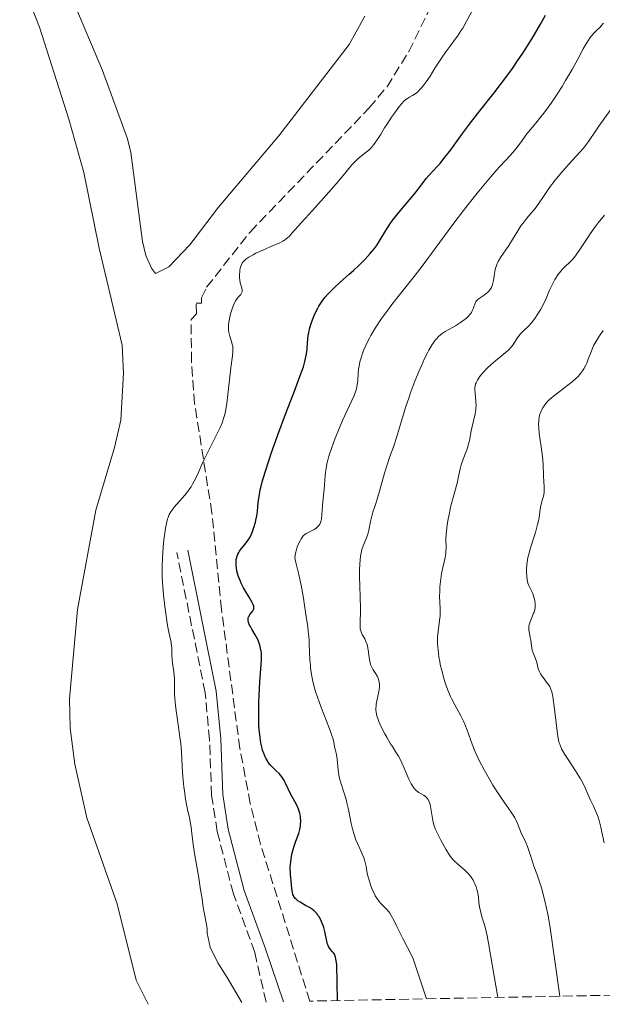
# Model space of a CAD drawing. Units: metres. Extents: x 636127 to 639615, y 4658035 to 4660348.
# Drawn here: x 637402 to 637506, y 4658059 to 4658235 of the extents above; entities that cross this region are included whole.
import ezdxf

# ---------------------------------------------------------------- set-up
doc = ezdxf.new("R2010")
doc.units = ezdxf.units.M
doc.header["$MEASUREMENT"] = 0
doc.linetypes.add('DGN Style 3', pattern=[2.435890702152634, 1.739921930109024, -0.6959687720436097])
for name, color, linetype, lineweight in [('Camino', 7, 'DGN Style 3', 0), ('Curva de nivel directora', 30, 'Continuous', 30), ('Curva de nivel intermedia', 30, 'Continuous', 0), ('Línea de cambio de uso (parcela vista)', 92, 'Continuous', 0), ('Margen derecho', 7, 'Continuous', 0), ('Zona arbolada', 92, 'DGN Style 3', 0)]:
    doc.layers.add(name, color=color, linetype=linetype, lineweight=lineweight)

msp = doc.modelspace()

# ---------------------------------------------------------------- linework, layer by layer
at = {"layer": 'Camino', "color": 7, "linetype": 'DGN Style 3', "lineweight": 0}
msp.add_polyline3d([(637446.409999999, 4658059.7, 628.279999999999), (637444.3799999994, 4658068.54, 627.820000000007), (637440.5799999975, 4658078.99, 628.1399999999994), (637437.6900000018, 4658090.13, 628.3600000000006), (637436.6999999994, 4658096.520000001, 628.5), (637436.3299999983, 4658106.530000002, 628.3099999999977), (637435.5399999993, 4658114.88, 628.2100000000064), (637430.4899999979, 4658139.91, 628.9299999999931)], dxfattribs=at)
at = {"layer": 'Curva de nivel directora', "color": 30, "linetype": 'Continuous', "lineweight": 30, "flags": 128}
for points, elevation in [([(637472.9400000006, 4658203.960000001), (637473.9599999998, 4658205.26), (637474.9700000001, 4658206.600000001), (637475.4399999996, 4658207.170000001), (637476.2199999995, 4658208), (637476.9999999997, 4658208.830000003), (637477.44, 4658209.310000002), (637478.1399999997, 4658210.15), (637479.3399999999, 4658211.740000002), (637481.4700000001, 4658214.660000001), (637482.8800000004, 4658216.520000001), (637484.5599999991, 4658218.66), (637487.0699999991, 4658221.880000001), (637488.3900000001, 4658223.600000001), (637489.7000000001, 4658225.36), (637490.3399999992, 4658226.25), (637491.2800000003, 4658227.590000002), (637492.1799999988, 4658228.939999999), (637492.7599999999, 4658229.830000001), (637493.8699999986, 4658231.59), (637495.3799999995, 4658234.140000001), (637496.2800000003, 4658235.75)], 625.0000000000001), ([(637444.9200000004, 4658124.34), (637444.4599999998, 4658125.220000003), (637443.8600000008, 4658126.230000001), (637443.6100000006, 4658126.660000003), (637443.4699999997, 4658126.95), (637443.2799999998, 4658127.430000001), (637443.1999999993, 4658127.820000002), (637443.1999999993, 4658128.039999999), (637443.2199999995, 4658128.170000001), (637443.2999999998, 4658128.420000001), (637443.3699999992, 4658128.550000001), (637443.53, 4658128.800000001), (637443.8899999999, 4658129.270000001), (637444.0499999986, 4658129.490000002), (637444.1600000004, 4658129.699999999), (637444.2000000007, 4658129.810000001), (637444.2299999996, 4658129.99), (637444.2199999985, 4658130.189999999), (637444.2000000007, 4658130.310000002), (637444.0499999986, 4658130.730000002), (637443.9300000002, 4658130.990000002), (637443.3699999992, 4658131.95), (637442.73, 4658132.990000002), (637442.3999999991, 4658133.560000001), (637441.9599999987, 4658134.430000002), (637441.7599999999, 4658134.869999999), (637441.4400000002, 4658135.740000002), (637441.2199999989, 4658136.590000001), (637441.1200000006, 4658137.130000002), (637441.0800000003, 4658137.470000002), (637441.0499999991, 4658138.119999999), (637441.0699999991, 4658138.45), (637441.0999999982, 4658138.650000001), (637441.1799999987, 4658139.050000002), (637441.23, 4658139.230000001), (637441.3599999996, 4658139.580000001), (637441.5299999996, 4658139.91), (637441.6599999992, 4658140.12), (637441.9499999997, 4658140.529999999), (637442.3200000008, 4658140.980000001), (637442.8700000007, 4658141.640000002), (637443.1500000001, 4658142.010000001), (637443.5599999991, 4658142.65), (637443.7499999991, 4658143.020000001), (637443.9300000002, 4658143.430000001), (637444.2499999999, 4658144.330000001), (637444.5099999991, 4658145.29), (637444.6599999988, 4658145.949999999), (637444.7399999994, 4658146.380000001), (637444.869999999, 4658147.210000002), (637444.9600000005, 4658148.07), (637445.079999999, 4658149.230000001), (637445.1599999995, 4658149.890000002), (637445.3699999996, 4658151.039999999), (637445.5300000005, 4658151.720000001), (637445.7299999995, 4658152.490000002), (637446.2300000002, 4658154.240000002), (637446.8799999984, 4658156.26), (637447.3799999991, 4658157.730000001), (637448.4999999988, 4658160.869999999), (637449.8899999993, 4658164.57), (637451.6500000005, 4658169.140000002), (637452.339999999, 4658171.000000001), (637453.0599999987, 4658173.02), (637453.3400000003, 4658173.970000002), (637453.4700000001, 4658174.480000001), (637453.6199999996, 4658175.320000002), (637453.709999999, 4658176.189999999), (637453.7800000006, 4658177.330000001), (637453.8299999997, 4658177.900000001), (637453.9399999992, 4658178.680000002), (637454.0199999998, 4658179.100000001), (637454.1799999984, 4658179.77), (637454.5299999993, 4658180.930000001), (637454.8099999988, 4658181.720000001), (637454.980000001, 4658182.15), (637455.2800000004, 4658182.810000001), (637455.6299999991, 4658183.5), (637455.8300000003, 4658183.850000001), (637456.2899999984, 4658184.560000002), (637456.5399999989, 4658184.92), (637456.9700000002, 4658185.460000001), (637457.4399999996, 4658186.000000002), (637457.7699999983, 4658186.350000001), (637458.4900000001, 4658187.07), (637459.6500000001, 4658188.130000002), (637461.2500000006, 4658189.530000002), (637462.0199999994, 4658190.220000002), (637462.9999999985, 4658191.130000001), (637463.459999999, 4658191.58), (637464.1099999994, 4658192.24), (637464.999999999, 4658193.210000002), (637465.759999999, 4658194.150000001), (637466.0999999987, 4658194.609999999), (637466.4000000004, 4658195.060000001), (637466.9500000003, 4658195.939999999), (637468.0399999989, 4658197.780000002), (637468.7299999995, 4658198.82), (637469.1499999998, 4658199.37), (637470.0799999996, 4658200.550000003), (637472.9400000006, 4658203.960000001)], 625.0000000000001), ([(637459.1600000006, 4658059.950000001), (637459.0199999998, 4658066.41), (637458.9399999994, 4658067.020000001), (637458.7999999986, 4658067.710000001), (637458.6800000002, 4658068.04), (637458.5999999996, 4658068.220000001), (637458.3799999984, 4658068.529999999), (637458.1900000006, 4658068.740000002), (637457.9, 4658069.050000003), (637457.7599999993, 4658069.24), (637457.5499999991, 4658069.58), (637457.4599999997, 4658069.780000002), (637457.3799999993, 4658070.010000002), (637457.2299999995, 4658070.539999999), (637456.8799999985, 4658072.270000001), (637456.6900000008, 4658073.02), (637456.55, 4658073.449999999), (637456.2500000005, 4658074.190000001), (637455.9199999997, 4658074.820000002), (637455.7299999996, 4658075.099999999), (637455.4399999991, 4658075.490000002), (637455.1500000008, 4658075.810000001), (637454.980000001, 4658075.960000001), (637454.6999999993, 4658076.189999999), (637454.1600000006, 4658076.550000002), (637453.4700000001, 4658076.940000001), (637452.5099999988, 4658077.49), (637452.0899999986, 4658077.77), (637451.7499999988, 4658078.050000001), (637451.6100000002, 4658078.189999999), (637451.389999999, 4658078.5), (637451.2799999994, 4658078.720000002), (637451.2100000002, 4658078.869999999), (637451.1200000007, 4658079.220000003), (637451.0200000001, 4658079.890000001), (637450.8999999994, 4658081.390000001), (637450.8399999992, 4658081.86), (637450.7599999986, 4658082.500000002), (637450.7400000007, 4658082.850000001), (637450.7199999985, 4658083.42), (637450.7299999995, 4658083.740000002), (637450.8100000002, 4658084.720000001), (637450.8799999993, 4658085.26), (637451.0299999992, 4658086.08), (637451.2300000002, 4658086.910000001), (637451.3399999997, 4658087.300000001), (637451.7199999997, 4658088.410000001), (637452.2299999995, 4658089.79), (637452.4299999983, 4658090.480000001), (637452.54, 4658091.109999999), (637452.5699999991, 4658091.430000001), (637452.5899999993, 4658091.920000001), (637452.5499999991, 4658092.650000001), (637452.4699999986, 4658093.140000001), (637452.4100000004, 4658093.390000002), (637452.3099999998, 4658093.74), (637452.1899999991, 4658094.100000001), (637451.8799999985, 4658094.800000002), (637450.7299999995, 4658096.940000001), (637450.3600000008, 4658097.700000001), (637449.8699999991, 4658098.720000003), (637449.6199999988, 4658099.2), (637449.2099999996, 4658099.880000002), (637448.9799999995, 4658100.180000001), (637448.7400000002, 4658100.460000001), (637448.2199999995, 4658100.970000001), (637447.4999999999, 4658101.640000002), (637447.1399999999, 4658102.020000001), (637446.8, 4658102.45), (637446.6399999993, 4658102.700000001), (637446.3599999998, 4658103.190000001), (637446.2300000002, 4658103.460000001), (637446.0499999991, 4658103.900000001), (637445.7999999988, 4658104.640000001), (637445.5899999987, 4658105.470000003), (637445.4999999994, 4658105.920000002), (637445.3399999985, 4658106.9), (637445.2699999991, 4658107.430000001), (637445.1900000008, 4658108.26), (637445.1399999994, 4658109.16), (637445.0900000002, 4658111.060000001), (637445.1100000005, 4658113.050000002), (637445.1599999995, 4658114.359999999), (637445.3099999992, 4658116.840000001), (637445.5599999997, 4658119.9), (637445.6, 4658120.760000001), (637445.6099999987, 4658121.17), (637445.5700000008, 4658121.940000001), (637445.5300000005, 4658122.310000002), (637445.4399999989, 4658122.850000001), (637445.3000000003, 4658123.36), (637445.1900000008, 4658123.7), (637444.9200000004, 4658124.34)], 625.0000000000002)]:
    msp.add_lwpolyline(points, dxfattribs=dict(at, elevation=elevation))
at = {"layer": 'Curva de nivel intermedia', "color": 30, "linetype": 'Continuous', "lineweight": 0, "flags": 128}
for points, elevation in [([(637483.3699999999, 4658236.789999999), (637482.1200000005, 4658234.55), (637481.4800000011, 4658233.439999999), (637481.1600000015, 4658232.929999999), (637480.5500000013, 4658232.010000001), (637480.1500000014, 4658231.449999999), (637479.36, 4658230.41), (637478.4500000003, 4658229.179999999), (637477.810000001, 4658228.249999999), (637476.5400000014, 4658226.279999999), (637475.6500000019, 4658224.889999999), (637474.9400000012, 4658223.84), (637474.6100000002, 4658223.390000001), (637474.140000001, 4658222.8), (637473.6800000004, 4658222.31), (637473.4600000014, 4658222.100000001), (637473.2400000001, 4658221.909999999), (637472.7999999998, 4658221.59), (637472.5200000004, 4658221.409999999), (637471.9900000006, 4658221.099999999), (637471.6300000007, 4658220.890000001), (637471.1700000003, 4658220.56), (637470.8799999997, 4658220.289999999), (637470.6800000007, 4658220.07), (637470.2100000014, 4658219.509999999), (637469.2900000005, 4658218.289999999), (637468.7699999998, 4658217.529999998), (637467.9400000004, 4658216.259999999), (637467.5600000005, 4658215.649999999), (637466.8200000006, 4658214.410000001), (637466.2400000017, 4658213.519999999), (637465.6500000017, 4658212.699999998), (637465.3400000009, 4658212.33), (637465.1399999999, 4658212.109999998), (637464.7199999995, 4658211.689999999), (637464.2900000004, 4658211.319999999), (637463.4200000009, 4658210.630000001), (637462.7800000017, 4658210.099999999), (637462.4700000009, 4658209.819999999), (637461.8499999996, 4658209.180000001), (637461.4200000004, 4658208.689999999), (637460.4300000003, 4658207.48), (637458.9200000016, 4658205.680000001), (637457.6000000006, 4658204.189999999), (637454.6800000013, 4658200.930000001), (637452.7500000002, 4658198.779999998), (637451.0899999995, 4658196.890000002), (637450.5199999994, 4658196.279999999), (637449.9900000021, 4658195.82), (637449.7100000003, 4658195.619999999), (637449.4100000008, 4658195.439999999), (637448.7500000015, 4658195.099999999), (637448.2700000008, 4658194.88), (637447.2500000016, 4658194.459999999), (637446.4600000004, 4658194.140000001)], 630.0000000000001), ([(637456.1100000018, 4658145.23), (637456.1699999999, 4658145.439999999), (637456.2700000006, 4658145.88), (637456.3700000012, 4658146.62), (637456.4699999995, 4658148.249999999), (637456.5900000002, 4658149.51), (637456.7900000014, 4658151.159999999), (637456.8600000007, 4658151.98), (637456.9400000012, 4658153.63), (637457.0500000007, 4658154.590000001), (637457.1800000003, 4658155.319999999), (637457.2600000007, 4658155.719999999), (637457.4200000018, 4658156.359999998), (637457.6299999995, 4658157.069999999), (637458.1400000014, 4658158.63), (637458.7500000016, 4658160.289999999), (637459.1900000019, 4658161.390000001), (637460.0500000003, 4658163.439999999), (637462.1, 4658167.91), (637462.2400000007, 4658168.25), (637462.4500000009, 4658168.86), (637462.5899999995, 4658169.439999999), (637462.660000001, 4658169.81), (637462.7500000005, 4658170.560000001), (637462.8399999999, 4658171.84), (637462.9200000003, 4658172.579999999), (637463.060000001, 4658173.410000001), (637463.1600000017, 4658173.88), (637463.4099999998, 4658174.77), (637463.5700000006, 4658175.25), (637463.8600000013, 4658176.02), (637464.2100000001, 4658176.83), (637464.4100000011, 4658177.26), (637464.8600000005, 4658178.149999999), (637465.1100000007, 4658178.619999998), (637465.530000001, 4658179.339999998), (637465.9900000015, 4658180.08), (637467.0100000006, 4658181.609999999), (637468.1100000005, 4658183.130000002), (637468.8400000012, 4658184.109999998), (637470.2200000003, 4658185.880000001), (637472.8400000001, 4658189.130000001), (637474.4500000017, 4658191.220000001), (637476.5800000017, 4658194.100000001), (637479.9200000011, 4658198.640000001), (637481.6399999999, 4658200.899999999), (637482.4700000014, 4658201.980000001), (637484.0700000017, 4658203.99), (637485.5400000003, 4658205.77), (637486.4299999999, 4658206.82), (637487.9499999998, 4658208.57), (637489.2199999995, 4658209.949999999), (637490.4300000009, 4658211.259999999), (637490.9500000017, 4658211.890000001), (637491.7699999998, 4658212.980000001), (637492.940000001, 4658214.58), (637493.5500000013, 4658215.380000001), (637494.51, 4658216.51), (637495.4400000023, 4658217.619999998), (637495.9600000007, 4658218.26), (637496.8000000011, 4658219.390000001), (637497.2600000015, 4658220.039999999), (637498.2200000006, 4658221.489999999), (637499.2000000017, 4658223.05), (637499.8400000011, 4658224.100000001), (637501.000000001, 4658226.08), (637502.0100000014, 4658227.92), (637502.9900000005, 4658229.769999999), (637503.3700000005, 4658230.470000001), (637503.9, 4658231.310000001), (637504.230000001, 4658231.769999999), (637504.4600000011, 4658232.050000001), (637504.9599999995, 4658232.58), (637505.3700000008, 4658232.989999999), (637505.9400000008, 4658233.56), (637506.2100000012, 4658233.850000001), (637506.5900000012, 4658234.310000001)], 620.0000000000001), ([(637463.2199999997, 4658126.279999999), (637463.1799999995, 4658126.890000001), (637463.2000000018, 4658127.699999999), (637463.250000001, 4658129.179999999), (637463.250000001, 4658130.109999998), (637463.2000000018, 4658131.74), (637463.1100000002, 4658134.149999999), (637463.0800000012, 4658135.380000002), (637463.0900000001, 4658136.939999999), (637463.1200000015, 4658137.679999999), (637463.2100000008, 4658138.71), (637463.3400000005, 4658139.619999999), (637463.4200000009, 4658140.029999998), (637463.5100000004, 4658140.399999999), (637463.7300000016, 4658141.05), (637464.2300000001, 4658142.199999998), (637464.4600000003, 4658142.82), (637464.5600000009, 4658143.15), (637464.7400000019, 4658143.88), (637465.0599999994, 4658145.41), (637465.2200000002, 4658146.119999999), (637465.4800000017, 4658147.060000001), (637465.9300000012, 4658148.470000001), (637466.2199999995, 4658149.420000001), (637466.7500000015, 4658151.269999999), (637467.5500000016, 4658154.069999999), (637467.9500000017, 4658155.369999998), (637468.5100000005, 4658157.020000001), (637469.2500000002, 4658159.05), (637469.6300000002, 4658160.21), (637470.2699999996, 4658162.34), (637471.2999999999, 4658165.739999999), (637471.9100000003, 4658167.600000001), (637472.2499999999, 4658168.550000002), (637472.9699999996, 4658170.449999999), (637473.7200000007, 4658172.279999999), (637474.0500000014, 4658173.050000001), (637474.6900000006, 4658174.470000001), (637475.14, 4658175.390000002), (637475.4500000007, 4658175.99), (637476.0300000019, 4658176.989999999), (637476.2100000007, 4658177.26), (637476.5599999994, 4658177.74), (637476.9000000014, 4658178.140000001), (637477.1200000005, 4658178.369999998), (637477.5700000018, 4658178.76), (637477.8300000011, 4658178.960000001), (637478.3699999999, 4658179.32), (637480.1900000015, 4658180.349999999), (637481.0800000011, 4658180.91), (637481.5199999993, 4658181.210000002), (637482.1400000006, 4658181.699999998), (637482.5000000005, 4658182.029999999), (637482.6600000013, 4658182.199999999), (637482.8700000015, 4658182.460000001), (637483.0400000013, 4658182.720000001), (637483.1399999997, 4658182.890000001), (637483.2900000017, 4658183.23), (637483.6200000002, 4658184.180000001), (637483.8100000003, 4658184.59), (637483.940000002, 4658184.77), (637484.2300000006, 4658185.080000001), (637484.5800000014, 4658185.34), (637485.2899999999, 4658185.800000001), (637485.6900000002, 4658186.08), (637485.870000001, 4658186.23), (637486.1000000013, 4658186.449999998), (637486.4000000008, 4658186.8), (637486.5999999997, 4658187.159999999), (637486.6900000013, 4658187.359999998), (637486.8099999998, 4658187.710000002), (637486.9500000007, 4658188.399999999), (637487.1299999994, 4658189.640000001), (637487.2700000004, 4658190.349999999), (637487.4900000016, 4658191.08), (637487.6400000014, 4658191.449999998), (637487.8200000002, 4658191.810000001), (637488.2400000005, 4658192.52), (637489.7100000011, 4658194.63), (637490.3700000005, 4658195.729999999), (637491.3000000003, 4658197.289999999), (637491.8700000005, 4658198.140000001), (637492.2000000011, 4658198.59), (637492.9100000019, 4658199.509999999), (637494.3800000004, 4658201.279999999), (637494.9999999995, 4658202.07), (637495.2499999999, 4658202.42), (637495.6800000013, 4658203.05), (637496.4700000003, 4658204.29), (637496.9800000022, 4658205.01), (637498.0000000015, 4658206.34), (637498.8100000005, 4658207.31), (637500.44, 4658209.180000001), (637502.4299999994, 4658211.34), (637502.9900000005, 4658211.99), (637503.2600000009, 4658212.33), (637504.0499999998, 4658213.409999999), (637505.1500000019, 4658215.05), (637505.7599999999, 4658215.939999999), (637507.9200000011, 4658218.92)], 615), ([(637483.7200000009, 4658168.289999997), (637483.6700000018, 4658168.9), (637483.6700000018, 4658169.380000001), (637483.6900000018, 4658169.59), (637483.77, 4658169.96), (637483.8600000016, 4658170.179999999), (637484.1100000021, 4658170.659999999), (637484.4800000008, 4658171.210000001), (637484.7200000001, 4658171.52), (637485.1400000001, 4658172.029999999), (637485.660000001, 4658172.590000001), (637485.9600000004, 4658172.880000001), (637486.990000001, 4658173.8), (637489.0300000017, 4658175.480000001), (637489.7000000001, 4658176.07), (637490.0100000006, 4658176.390000001), (637490.1900000017, 4658176.59), (637490.5000000001, 4658177.019999999), (637491.2500000012, 4658178.189999999), (637491.5599999997, 4658178.619999998), (637491.7400000007, 4658178.82), (637492.3300000008, 4658179.439999999), (637493.2500000016, 4658180.34), (637493.7400000012, 4658180.869999999), (637493.9800000003, 4658181.17), (637494.4699999999, 4658181.819999999), (637494.7900000017, 4658182.289999999), (637495.4000000019, 4658183.279999999), (637495.8199999998, 4658184.05), (637496.3699999999, 4658185.21), (637496.9900000012, 4658186.659999998), (637497.2700000005, 4658187.3), (637497.6700000007, 4658188.13), (637497.9400000012, 4658188.599999999), (637498.4500000007, 4658189.399999999), (637498.9600000003, 4658190.080000001), (637499.2400000019, 4658190.4), (637499.7400000005, 4658190.900000001), (637500.5700000019, 4658191.679999999), (637501.0500000003, 4658192.180000001), (637501.5800000001, 4658192.800000001), (637501.8500000003, 4658193.160000001), (637502.140000001, 4658193.560000001), (637502.74, 4658194.48), (637503.6699999998, 4658195.92), (637504.2000000018, 4658196.719999999), (637505.1200000005, 4658198.009999999), (637505.6400000014, 4658198.680000001), (637506.7499999999, 4658200.060000001)], 609.9999999999999), ([(637446.4600000004, 4658194.140000001), (637445.3000000003, 4658193.61), (637444.5800000007, 4658193.259999999), (637444.1300000013, 4658193.02), (637443.3600000001, 4658192.59), (637442.77, 4658192.199999999), (637442.550000001, 4658192.01), (637442.2699999994, 4658191.690000001), (637442.150000001, 4658191.520000001), (637441.9699999999, 4658191.100000001), (637441.8600000005, 4658190.779999998), (637441.7500000009, 4658190.289999999), (637441.7100000007, 4658190.019999998), (637441.6600000014, 4658189.42), (637441.6700000004, 4658188.810000001), (637441.7000000017, 4658188.519999999), (637441.8, 4658187.990000002), (637442.0599999994, 4658187.079999999), (637442.1399999999, 4658186.71), (637442.150000001, 4658186.550000002), (637442.1300000009, 4658186.399999999), (637442.0400000014, 4658186.130000001), (637441.8800000005, 4658185.890000001), (637441.4400000002, 4658185.42), (637441.1400000006, 4658185.05), (637440.990000001, 4658184.819999999), (637440.7600000007, 4658184.399999999), (637440.5300000005, 4658183.859999998), (637440.4000000008, 4658183.529999999), (637440.0800000011, 4658182.470000001), (637439.9400000004, 4658181.88), (637439.7800000017, 4658180.970000001), (637439.7100000002, 4658180.369999999), (637439.7000000011, 4658180.09), (637439.7000000011, 4658179.67), (637439.7200000013, 4658179.41), (637439.8100000008, 4658178.930000001), (637439.9200000003, 4658178.489999999), (637440.2000000018, 4658177.680000001), (637440.3800000007, 4658177.079999999), (637440.4500000001, 4658176.770000001), (637440.4900000002, 4658176.449999998), (637440.4900000002, 4658175.749999999), (637440.4200000009, 4658174.949999998), (637440.1399999993, 4658172.84), (637439.3800000015, 4658166.5), (637439.1600000003, 4658165.09), (637439.0300000006, 4658164.49), (637438.7800000003, 4658163.609999999), (637438.6200000015, 4658163.16), (637438.2000000014, 4658162.179999999), (637437.6500000015, 4658161.019999999), (637436.3100000004, 4658158.380000002), (637435.3300000014, 4658156.390000001), (637434.9500000014, 4658155.569999999), (637434.2899999998, 4658154.069999999), (637433.8200000004, 4658153.039999999), (637433.2999999997, 4658152.08), (637433.0200000004, 4658151.609999998), (637432.8100000002, 4658151.31), (637432.3699999999, 4658150.719999999), (637431.9000000004, 4658150.140000001), (637430.9600000017, 4658149.069999999), (637430.0200000006, 4658147.99), (637429.5800000003, 4658147.409999999), (637429.4000000014, 4658147.13), (637429.1500000011, 4658146.67), (637428.940000001, 4658146.159999999), (637428.8499999995, 4658145.869999999), (637428.7100000008, 4658145.390000001), (637428.4699999995, 4658144.219999999), (637428.2700000005, 4658142.9), (637428.1800000012, 4658142.149999999), (637428.0600000003, 4658140.92), (637427.9199999997, 4658138.899999999), (637427.8800000015, 4658137.480000001), (637427.8700000005, 4658136.749999999), (637427.8900000005, 4658135.640000001), (637427.9300000007, 4658134.539999999), (637427.9800000021, 4658133.800000001), (637428.0899999995, 4658132.349999998), (637428.3300000008, 4658130.279999998), (637428.5000000007, 4658129.009999999), (637428.8499999995, 4658126.859999998), (637429.0800000018, 4658125.679999999), (637429.4000000014, 4658124.119999998), (637429.5300000011, 4658123.289999999), (637429.5700000013, 4658122.75), (637429.5900000016, 4658121.609999998), (637429.6299999994, 4658120.73), (637429.700000001, 4658120.15), (637429.9000000021, 4658118.990000002), (637430.0200000006, 4658118.13), (637430.070000002, 4658117.259999999), (637430.0600000009, 4658115.400000001), (637430.0800000011, 4658114.470000002), (637430.11, 4658113.959999999), (637430.1900000006, 4658113.119999999), (637430.3600000005, 4658111.640000001), (637430.5400000014, 4658110.470000001), (637430.9300000004, 4658107.83)], 630.0000000000001), ([(637496.0099999999, 4658150.730000001), (637496.03, 4658151.01), (637496.0400000013, 4658151.600000001), (637495.9100000015, 4658153.490000002), (637495.8199999998, 4658155.640000001), (637495.7000000014, 4658157.039999999), (637495.4600000001, 4658158.75), (637495.1400000004, 4658161.130000001), (637495.0399999998, 4658162.190000001), (637495.0199999998, 4658162.65), (637495.0399999998, 4658163.449999998), (637495.1400000004, 4658164.099999999), (637495.240000001, 4658164.49), (637495.3200000015, 4658164.73), (637495.5100000014, 4658165.189999999), (637495.7400000016, 4658165.65), (637495.8800000002, 4658165.880000001), (637496.1200000016, 4658166.24), (637496.6100000012, 4658166.819999999), (637497.0300000013, 4658167.230000001), (637497.2800000017, 4658167.449999999), (637497.7000000018, 4658167.800000001), (637498.7100000001, 4658168.569999999), (637500.240000001, 4658169.720000001), (637501.000000001, 4658170.34), (637501.7200000008, 4658170.980000001), (637502.0500000016, 4658171.31), (637502.4900000019, 4658171.800000002), (637502.8700000019, 4658172.310000001), (637503.0900000009, 4658172.65), (637503.4500000008, 4658173.33), (637503.6100000017, 4658173.67), (637503.8799999999, 4658174.359999998), (637504.3700000016, 4658175.710000001), (637504.6399999999, 4658176.359999998), (637504.8700000001, 4658176.849999999), (637505.4000000021, 4658177.779999998), (637505.7799999998, 4658178.38), (637506.5300000008, 4658179.52)], 605.0000000000001), ([(637498.8000000016, 4658060.730000001), (637497.0400000003, 4658073.349999999), (637496.6700000014, 4658075.38), (637496.4000000011, 4658076.690000001), (637496.1999999998, 4658077.529999998), (637495.7999999998, 4658079.089999998), (637495.5700000017, 4658079.890000001), (637495.1200000002, 4658081.319999999), (637494.7000000001, 4658082.550000001), (637494.2000000017, 4658083.92), (637493.9800000003, 4658084.509999999), (637493.6100000015, 4658085.66), (637493.2400000005, 4658086.9), (637493.0500000005, 4658087.430000001), (637492.7199999997, 4658088.17), (637492.2400000015, 4658089.149999999), (637492, 4658089.679999999), (637491.2700000014, 4658091.519999999), (637490.9600000005, 4658092.189999999), (637490.7800000019, 4658092.529999998), (637490.5800000007, 4658092.869999998), (637490.1100000013, 4658093.579999999), (637488.8799999997, 4658095.34), (637488.0900000005, 4658096.489999999), (637486.8800000015, 4658098.4), (637486.24, 4658099.46), (637485.2899999999, 4658101.109999999), (637484.4299999994, 4658102.759999999), (637484.0499999993, 4658103.55), (637483.7099999997, 4658104.310000001), (637483.1500000008, 4658105.720000001), (637482.2700000004, 4658108.189999999), (637481.85, 4658109.279999999), (637481.6199999999, 4658109.789999999), (637481.1200000013, 4658110.779999998), (637480.0599999997, 4658112.699999998), (637479.55, 4658113.699999998), (637479.3100000008, 4658114.23), (637478.8500000003, 4658115.32), (637478.4400000013, 4658116.460000001), (637478.190000001, 4658117.24), (637477.7400000017, 4658118.850000001), (637477.4900000015, 4658119.930000001), (637477.3799999997, 4658120.470000001), (637477.240000001, 4658121.279999999), (637477.0800000001, 4658122.48), (637476.9999999997, 4658123.649999999), (637476.9999999997, 4658124.220000001), (637477.0100000009, 4658124.769999999), (637477.1000000002, 4658125.819999999), (637477.3500000006, 4658127.730000001), (637477.44, 4658128.57), (637477.4600000001, 4658128.970000001), (637477.4600000001, 4658129.710000001), (637477.390000001, 4658131.159999999), (637477.3600000017, 4658131.949999998), (637477.3799999997, 4658133.130000001), (637477.4199999999, 4658133.759999999), (637477.5000000005, 4658134.720000001), (637477.63, 4658135.679999999), (637477.7100000004, 4658136.139999999), (637477.99, 4658137.449999999), (637478.3499999997, 4658139.020000001), (637478.4600000015, 4658139.74), (637478.4900000005, 4658140.09), (637478.5100000006, 4658140.779999999), (637478.4900000005, 4658142.270000001), (637478.5300000008, 4658143.17), (637478.570000001, 4658143.67), (637478.7099999995, 4658144.749999999), (637478.9000000019, 4658145.909999999), (637479.0500000016, 4658146.689999999), (637479.3900000014, 4658148.199999998), (637480.4700000009, 4658152.279999999), (637480.7100000001, 4658153.42), (637481.0099999995, 4658154.84), (637481.2000000018, 4658155.519999998), (637481.5700000006, 4658156.529999998), (637482.1200000005, 4658157.92), (637482.3700000008, 4658158.67), (637482.4800000003, 4658159.069999999), (637482.6700000003, 4658159.890000001), (637482.99, 4658161.570000002), (637483.1599999998, 4658162.38), (637483.7000000007, 4658164.600000001), (637483.8100000003, 4658165.319999999), (637483.8500000006, 4658165.689999999), (637483.8600000016, 4658166.07), (637483.8400000016, 4658166.84), (637483.7200000009, 4658168.289999997)], 609.9999999999999), ([(637506.7000000008, 4658088.09), (637506.3200000008, 4658089.989999999), (637506.1200000017, 4658090.869999997), (637505.7999999999, 4658092.090000001), (637505.6200000012, 4658092.66), (637505.2200000011, 4658093.699999999), (637504.8099999998, 4658094.63), (637504.28, 4658095.73), (637504.0400000009, 4658096.23), (637503.12, 4658098.310000001), (637502.730000001, 4658099.08), (637502.4900000019, 4658099.509999999), (637501.6000000001, 4658100.96), (637500.2700000001, 4658102.989999999), (637499.7000000002, 4658103.880000001), (637499.2900000011, 4658104.55), (637499.1200000013, 4658104.86), (637498.9100000011, 4658105.32), (637498.7400000013, 4658105.79), (637498.6600000008, 4658106.050000002), (637498.5600000002, 4658106.470000001), (637498.3800000015, 4658107.48), (637498.130000001, 4658109.489999999), (637497.8000000003, 4658112.439999999), (637497.6300000004, 4658113.710000001), (637497.540000001, 4658114.220000001), (637497.36, 4658115.05), (637497.150000002, 4658115.649999999), (637497, 4658115.970000001), (637496.8800000015, 4658116.17), (637496.6300000013, 4658116.53), (637495.6299999999, 4658117.830000001), (637495.3400000016, 4658118.269999999), (637495.2200000009, 4658118.49), (637495.1100000013, 4658118.710000001), (637494.9600000017, 4658119.149999999), (637494.7500000015, 4658120.01), (637494.6300000009, 4658120.439999999), (637494.3899999994, 4658121.099999999), (637494.0300000017, 4658122.009999998), (637493.8799999999, 4658122.489999999), (637493.7300000022, 4658123.230000001), (637493.6100000015, 4658124.230000001), (637493.5300000011, 4658124.720000001), (637493.4400000017, 4658125.17), (637493.320000001, 4658125.759999999), (637493.2800000008, 4658126.060000001), (637493.2800000008, 4658126.519999999), (637493.3000000009, 4658126.760000001), (637493.3600000012, 4658127.009999998), (637493.5199999999, 4658127.529999999), (637494.1400000014, 4658129.050000002), (637494.2100000005, 4658129.269999998), (637494.3200000002, 4658129.680000001), (637494.3800000004, 4658130.06), (637494.4000000005, 4658130.300000001), (637494.3899999994, 4658130.779999999), (637494.3400000002, 4658131.279999999), (637494.290000001, 4658131.539999999), (637494.1900000004, 4658131.949999998), (637493.9700000014, 4658132.560000001), (637493.3099999998, 4658133.899999999), (637493.1199999999, 4658134.429999999), (637493.0400000016, 4658134.720000001), (637492.9800000011, 4658135.029999998), (637492.9000000008, 4658135.689999999), (637492.8800000006, 4658136.390000001), (637492.8800000006, 4658136.859999998), (637492.940000001, 4658137.76), (637493.0500000005, 4658138.59), (637493.1199999999, 4658138.989999999), (637493.2600000006, 4658139.619999999), (637493.5700000012, 4658140.699999999), (637494.4500000019, 4658143.439999999), (637494.7200000002, 4658144.4), (637494.8400000009, 4658144.859999998), (637494.9400000015, 4658145.31), (637495.1000000001, 4658146.159999999), (637495.3300000003, 4658147.639999999), (637495.4400000023, 4658148.279999998), (637495.65, 4658149.140000002), (637495.9299999995, 4658150.189999999), (637496.0099999999, 4658150.730000001)], 605.0000000000001), ([(637475.0300000005, 4658060.259999999), (637472.5899999996, 4658067.590000001), (637471.6200000017, 4658069.41), (637470.7800000014, 4658071.050000001), (637469.7000000018, 4658073.259999999), (637469.2500000002, 4658074.17), (637468.7300000017, 4658075.140000001), (637468.4600000012, 4658075.57), (637468.3000000003, 4658075.800000001), (637467.9600000005, 4658076.199999998), (637467.5200000004, 4658076.640000001), (637466.8800000009, 4658077.279999998), (637466.5600000013, 4658077.640000001), (637466.1400000011, 4658078.230000001), (637465.890000001, 4658078.659999999), (637465.7300000021, 4658078.970000001), (637465.4200000014, 4658079.649999999), (637465.1100000007, 4658080.409999999), (637464.9700000001, 4658080.82), (637464.770000001, 4658081.439999999), (637464.5200000006, 4658082.390000001), (637464.4000000021, 4658083.029999999), (637464.2500000002, 4658083.880000001), (637464.1500000019, 4658084.33), (637463.9599999996, 4658085.05), (637463.8300000001, 4658085.430000001), (637463.6700000013, 4658085.83), (637463.2900000013, 4658086.679999999), (637462.7300000002, 4658087.949999998), (637462.4400000019, 4658088.640000001), (637462.0599999997, 4658089.75), (637461.8899999999, 4658090.329999999), (637461.5999999993, 4658091.55), (637461.1000000008, 4658094.050000001), (637460.8400000016, 4658095.26), (637460.6800000007, 4658095.850000001), (637460.35, 4658096.960000001), (637459.7100000005, 4658098.960000001), (637459.4700000014, 4658099.84), (637459.3799999997, 4658100.26), (637459.2600000012, 4658101.039999999), (637459.0800000002, 4658103.019999999), (637458.9500000007, 4658103.84), (637458.7300000016, 4658104.8), (637458.6399999999, 4658105.210000001), (637458.4900000001, 4658106.029999999), (637458.3499999993, 4658106.599999999), (637458.0900000001, 4658107.41), (637457.9100000013, 4658107.929999999), (637457.1199999999, 4658109.960000001), (637456.2700000006, 4658112.140000001), (637455.8500000003, 4658113.269999999), (637455.3000000005, 4658114.930000001), (637455.0700000003, 4658115.71), (637454.7100000004, 4658117.16), (637454.4700000013, 4658118.470000001), (637454.3600000017, 4658119.279999999), (637454.3100000003, 4658119.779999999), (637454.240000001, 4658120.73), (637454.1800000007, 4658122.199999998), (637454.1200000005, 4658123.579999999), (637454.0700000012, 4658124.390000001), (637453.9400000017, 4658125.810000001), (637453.8400000009, 4658126.640000001), (637453.5900000005, 4658128.49), (637453.2900000011, 4658130.459999999), (637453.070000002, 4658131.74), (637452.6500000019, 4658134.060000001), (637452.2400000006, 4658135.96), (637451.7000000018, 4658138.090000001), (637451.5800000011, 4658138.67), (637451.560000001, 4658138.939999999), (637451.5700000002, 4658139.329999999), (637451.6000000013, 4658139.53), (637451.6900000006, 4658139.970000001), (637451.9000000008, 4658140.660000001), (637452.0400000017, 4658141.029999999), (637452.2699999996, 4658141.579999999), (637452.52, 4658142.08), (637452.6500000019, 4658142.310000001), (637452.7800000014, 4658142.51), (637453.0499999997, 4658142.84), (637453.3400000003, 4658143.100000001), (637453.5500000004, 4658143.249999999), (637454.050000001, 4658143.52), (637454.6600000013, 4658143.810000001), (637454.980000001, 4658143.980000001), (637455.2900000016, 4658144.179999999), (637455.4300000002, 4658144.3), (637455.7000000007, 4658144.559999999), (637455.8200000012, 4658144.7), (637455.9800000022, 4658144.949999998), (637456.1100000018, 4658145.23)], 620.0000000000002), ([(637487.7300000007, 4658060.51), (637486.0900000001, 4658070.220000002), (637485.8399999999, 4658071.5), (637485.4700000011, 4658073.039999997), (637485.2400000007, 4658073.849999999), (637484.9700000003, 4658074.73), (637484.8600000008, 4658075.109999999), (637484.6999999998, 4658075.689999999), (637484.4900000021, 4658076.659999998), (637484.3800000002, 4658077.439999999), (637484.2900000007, 4658078.34), (637484.2400000016, 4658078.78), (637484.1100000021, 4658079.42), (637484.0300000015, 4658079.75), (637483.8700000006, 4658080.250000001), (637483.6700000018, 4658080.76), (637483.550000001, 4658081.02), (637483.2699999993, 4658081.529999999), (637483.1100000006, 4658081.779999999), (637482.8500000014, 4658082.140000001), (637482.5600000008, 4658082.499999999), (637481.9000000014, 4658083.17), (637481.440000001, 4658083.579999999), (637480.5500000013, 4658084.33), (637479.9900000005, 4658084.83), (637479.7600000001, 4658085.05), (637479.4000000004, 4658085.470000001), (637479.1100000018, 4658085.899999999), (637478.5000000016, 4658086.980000001), (637477.5800000008, 4658088.57), (637477.0900000012, 4658089.5), (637476.6399999999, 4658090.49), (637476.4600000009, 4658090.98), (637476.3, 4658091.480000001), (637476.0800000011, 4658092.460000002), (637475.8000000016, 4658094.210000002), (637475.6600000008, 4658094.909999999), (637475.5800000003, 4658095.210000001), (637475.52, 4658095.390000001), (637475.3800000015, 4658095.699999998), (637475.300000001, 4658095.83), (637475.1199999999, 4658096.069999999), (637474.9299999999, 4658096.279999999), (637474.7900000013, 4658096.399999999), (637474.4699999995, 4658096.61), (637473.6400000001, 4658097.100000001), (637473.1799999997, 4658097.449999998), (637472.8800000002, 4658097.75), (637472.7300000006, 4658097.939999999), (637472.5000000002, 4658098.250000001), (637472.2900000003, 4658098.619999999), (637471.860000001, 4658099.48), (637471.0499999997, 4658101.440000001), (637470.6400000006, 4658102.380000001), (637470.4300000004, 4658102.800000002), (637470.0100000004, 4658103.579999999), (637469.57, 4658104.300000001), (637468.9500000008, 4658105.26), (637468.62, 4658105.779999998), (637467.9400000004, 4658106.930000001), (637467.6000000007, 4658107.539999997), (637467.1200000001, 4658108.449999999), (637466.7100000011, 4658109.310000001), (637466.53, 4658109.719999999), (637466.3899999993, 4658110.100000001), (637466.1700000003, 4658110.779999998), (637466.0400000005, 4658111.4), (637466.0000000005, 4658111.789999999), (637466.0000000005, 4658112.039999999), (637466.0200000005, 4658112.560000001), (637466.0600000008, 4658112.849999999), (637466.1600000013, 4658113.45), (637466.5200000012, 4658115.119999999), (637466.6200000017, 4658115.779999998), (637466.6399999995, 4658116.159999999), (637466.6399999995, 4658116.4), (637466.5900000005, 4658116.829999999), (637466.4899999998, 4658117.25), (637466.4200000005, 4658117.46), (637466.2900000009, 4658117.769999998), (637466.0100000015, 4658118.26), (637465.5199999998, 4658118.98), (637465.2600000005, 4658119.409999998), (637465.0500000004, 4658119.909999999), (637464.9600000009, 4658120.189999999), (637464.8899999994, 4658120.49), (637464.7799999999, 4658121.140000001), (637464.6200000013, 4658122.509999999), (637464.5000000005, 4658123.159999999), (637464.42, 4658123.460000001), (637464.2200000011, 4658124.009999999), (637463.9999999999, 4658124.489999999), (637463.5599999995, 4658125.289999999), (637463.3600000006, 4658125.73), (637463.2900000013, 4658125.939999999), (637463.2199999997, 4658126.279999999)], 615), ([(637430.9300000004, 4658107.83), (637431.1900000018, 4658105.75), (637431.3100000003, 4658104.38), (637431.4600000001, 4658101.739999999), (637431.5800000008, 4658099.849999999), (637431.7500000007, 4658098.060000001), (637431.8899999993, 4658096.939999999), (637431.9899999998, 4658096.23), (637432.2200000001, 4658094.939999998), (637432.3899999999, 4658094.07), (637432.7300000018, 4658092.570000002), (637432.9300000009, 4658091.55), (637433.0300000014, 4658090.869999997), (637433.2100000002, 4658089.220000001), (637433.4600000005, 4658087.400000001), (637433.7100000009, 4658085.81), (637434.3300000001, 4658082.189999999), (637434.7400000013, 4658079.71), (637434.9400000002, 4658078.440000001), (637435.1799999995, 4658076.640000001), (637435.3400000003, 4658075.680000001), (637435.7500000016, 4658073.849999999), (637435.85, 4658073.17), (637435.8800000013, 4658072.800000001), (637435.8900000001, 4658072.000000001), (637436.4600000002, 4658069.48), (637437.8100000003, 4658066.689999999), (637439.4800000021, 4658064.060000001), (637442.0999999995, 4658059.619999997)], 630.0000000000001)]:
    msp.add_lwpolyline(points, dxfattribs=dict(at, elevation=elevation))
at = {"layer": 'Línea de cambio de uso (parcela vista)', "color": 92, "linetype": 'Continuous', "lineweight": 0}
for points in [[(637402.4600000001, 4658242.609999999, 634.5500000000029), (637405.9699999997, 4658233.600000001, 634.1699999999983), (637411.2400000002, 4658217.199999999, 633.9600000000064), (637413.9000000004, 4658207.66, 633.8600000000006), (637416.6399999997, 4658194.180000001, 633.3999999999943), (637420.75, 4658176.850000001, 633.5899999999965), (637420.9500000002, 4658171.859999999, 633.5599999999977), (637420.5099999999, 4658163.5, 633.5099999999948), (637419.3700000001, 4658158.630000001, 633.2299999999959), (637416.0199999996, 4658147.460000001, 633.2100000000064), (637412.7599999999, 4658129.699999999, 633.1199999999953), (637411.3600000005, 4658113.779999999, 633.0899999999965), (637411.4500000002, 4658108.539999999, 633.0899999999965), (637412.2699999996, 4658102.119999999, 633.0200000000041), (637414.4500000002, 4658092.58, 632.9900000000052), (637419.8499999996, 4658077.230000001, 632.6399999999994), (637423.2199999997, 4658063.619999999, 632.8899999999994), (637425.3600000005, 4658059.289999999, 633.070000000007)], [(637464.0199999996, 4658235.57, 633.7299999999959), (637461.25, 4658230.52, 633.4600000000064), (637448.6900000004, 4658214.210000001, 633.2599999999948), (637437.9199999999, 4658201.52, 632.1000000000058), (637432.7999999998, 4658194.76, 631.5200000000041), (637429.0499999998, 4658190.880000001, 631.7899999999936), (637426.6900000004, 4658189.65, 631.9499999999971), (637425.9600000001, 4658190.59, 631.9700000000012), (637424.9800000006, 4658192.880000001, 632.0899999999965), (637424.3499999996, 4658195.380000001, 632.3300000000017), (637422.2699999996, 4658211.25, 633.279999999999), (637421.7100000001, 4658213.689999999, 633.4700000000012), (637417.2400000002, 4658225.880000001, 633.9400000000023), (637410.79, 4658241.08, 634.1499999999943)]]:
    msp.add_polyline3d(points, dxfattribs=at)
at = {"layer": 'Margen derecho', "color": 7, "linetype": 'Continuous', "lineweight": 0}
msp.add_polyline3d([(637449.5000000002, 4658059.760000003, 628.300000000003), (637446.2800000015, 4658069.180000001, 627.4199999999983), (637442.5100000009, 4658079.590000001, 627.5000000000001), (637439.6499999977, 4658090.530000002, 627.9400000000023), (637438.6999999998, 4658096.699999999, 628.1300000000048), (637438.3299999988, 4658106.670000004, 627.9199999999984), (637437.5199999998, 4658115.180000001, 627.929999999993), (637432.4499999981, 4658140.31, 628.229999999996)], dxfattribs=at)
at = {"layer": 'Zona arbolada', "color": 92, "linetype": 'DGN Style 3', "lineweight": 0}
for points in [[(638575.1299999999, 4658081.75, 553.8999999999943), (637454.2100000001, 4658059.859999999, 628.6199999999953), (637445.4299999997, 4658087.83, 628.6199999999953), (637443.5899999999, 4658095.100000001, 628.6199999999953), (637441.7300000006, 4658104.949999999, 628.6199999999953), (637438.4600000001, 4658129.710000001, 628.7100000000064), (637436.7400000002, 4658146.99, 631.2200000000012), (637433.6699999999, 4658166.449999999, 631.9100000000036), (637433.0899999999, 4658173.960000001, 632.1999999999971), (637433.0499999998, 4658181.480000001, 632.529999999999), (637433.9900000002, 4658182.449999999, 632.9100000000036), (637433.9600000001, 4658184.350000001, 632.9100000000036), (637434.9100000003, 4658184.369999999, 632.9100000000036), (637434.8899999997, 4658185.32, 632.9100000000036), (637435.8099999997, 4658187.24, 632.9100000000036), (637443.5599999997, 4658197.060000001, 633.5899999999965), (637464.8099999997, 4658219.199999999, 633.6999999999971), (637467.9800000006, 4658222.99, 633.6499999999943), (637471.8700000001, 4658229.27, 633.4600000000064), (637476.8499999996, 4658239.42, 633.3099999999977)], [(637454.2100000001, 4658059.859999999, 628.6199999999953), (637445.4299999997, 4658087.83, 628.6199999999953), (637443.5899999999, 4658095.100000001, 628.6199999999953), (637441.7300000006, 4658104.949999999, 628.6199999999953), (637438.4600000001, 4658129.710000001, 628.7100000000064), (637436.7400000002, 4658146.99, 631.2200000000012), (637433.6699999999, 4658166.449999999, 631.9100000000036), (637433.0899999999, 4658173.960000001, 632.1999999999971), (637433.0499999998, 4658181.480000001, 632.529999999999), (637433.9900000002, 4658182.449999999, 632.9100000000036), (637433.9600000001, 4658184.350000001, 632.9100000000036), (637434.9100000003, 4658184.369999999, 632.9100000000036), (637434.8899999997, 4658185.32, 632.9100000000036), (637435.8099999997, 4658187.24, 632.9100000000036), (637443.5599999997, 4658197.060000001, 633.5899999999965), (637464.8099999997, 4658219.199999999, 633.6999999999971), (637467.9800000006, 4658222.99, 633.6499999999943), (637471.8700000001, 4658229.27, 633.4600000000064), (637476.8499999996, 4658239.42, 633.3099999999977)]]:
    msp.add_polyline3d(points, dxfattribs=at)

doc.saveas('drawing.dxf')
